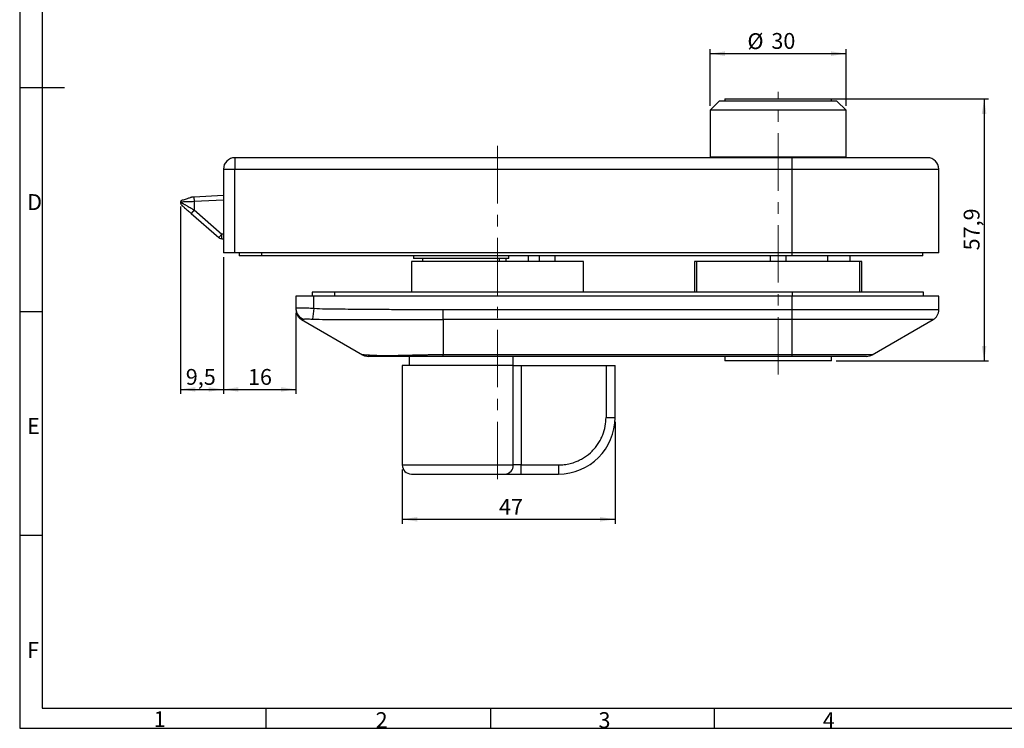
# Model space of a CAD drawing. Units: millimetres. Extents: x 7 to 412, y 7 to 291.
# Drawn here: x 7 to 225, y 7 to 164 of the extents above; entities that cross this region are included whole.
import ezdxf

# ---------------------------------------------------------------- set-up
doc = ezdxf.new("R2010")
doc.units = ezdxf.units.MM
doc.linetypes.add('CENTERX2', pattern=[20.32, 12.7, -2.54, 2.54, -2.54])
doc.layers.add('FORMAT', color=7, linetype='Continuous')
doc.styles.add('SLDTEXTSTYLE0', font='TXT', dxfattribs={"width": 0.7})
doc.styles.add('SLDTEXTSTYLE2', font='TXT', dxfattribs={"width": 0.75})
doc.dimstyles.new('SLDDIMSTYLE0', dxfattribs={"dimtxt": 3.5, "dimasz": 3.302, "dimexe": 0, "dimexo": 0.0625, "dimgap": 0.875, "dimtad": 1, "dimrnd": 1e-09, "dimzin": 12, "dimdsep": 46, "dimtxsty": 'SLDTEXTSTYLE2', "dimsah": 1, "dimcen": 0.09, "dimadec": 0, "dimazin": 3, "dimtfac": 1, "dimtofl": 0, "dimtmove": 0, "dimatfit": 3, "dimfxl": 0, "dimfrac": 2, "dimtolj": 1, "dimtzin": 12, "dimarcsym": 0})

# ---------------------------------------------------------------- blocks, each defined once
blk = doc.blocks.new('_D_10')
at = {"layer": 'FORMAT', "color": 7}
for p, q in [((138.55, 74.6), (138.55, 52.1)), ((91.55, 64.1), (91.55, 52.1)), ((91.55, 53.1), (138.55, 53.1))]:
    blk.add_line(p, q, dxfattribs=at)
for points in [[(91.55, 53.1), (94.85, 52.59), (94.85, 53.6)], [(138.55, 53.1), (135.25, 53.6), (135.25, 52.59)]]:
    blk.add_solid(points, dxfattribs=at)
at = {"layer": 'FORMAT', "color": 7, "insert": (112.92, 57.61), "char_height": 3.5, "attachment_point": 1, "style": 'SLDTEXTSTYLE2'}
blk.add_mtext('47', dxfattribs=at)
blk = doc.blocks.new('_D_11')
at = {"layer": 'FORMAT', "color": 7}
for p, q in [((52.05, 111), (52.05, 80.8)), ((68.05, 98.67), (68.05, 80.8)), ((52.05, 81.8), (68.05, 81.8))]:
    blk.add_line(p, q, dxfattribs=at)
for points in [[(52.05, 81.8), (55.35, 81.29), (55.35, 82.3)], [(68.05, 81.8), (64.75, 82.3), (64.75, 81.29)]]:
    blk.add_solid(points, dxfattribs=at)
at = {"layer": 'FORMAT', "color": 7, "insert": (57.46, 86.31), "char_height": 3.5, "attachment_point": 1, "style": 'SLDTEXTSTYLE2'}
blk.add_mtext('16', dxfattribs=at)
blk = doc.blocks.new('_D_12')
at = {"layer": 'FORMAT', "color": 7}
for p, q in [((159.55, 144.5), (159.55, 157)), ((189.55, 144.5), (189.55, 157)), ((159.55, 156), (189.55, 156))]:
    blk.add_line(p, q, dxfattribs=at)
for points in [[(159.55, 156), (162.85, 155.49), (162.85, 156.51)], [(189.55, 156), (186.25, 156.51), (186.25, 155.49)]]:
    blk.add_solid(points, dxfattribs=at)
at = {"layer": 'FORMAT', "color": 7, "char_height": 3.5, "attachment_point": 1, "style": 'SLDTEXTSTYLE2'}
for s, insert in [('%%c', (167.78, 160.51)), ('30', (173.06, 160.56))]:
    blk.add_mtext(s, dxfattribs=dict(at, insert=insert))
blk = doc.blocks.new('_D_13')
at = {"layer": 'FORMAT', "color": 7}
for p, q in [((184.55, 146), (221.05, 146)), ((220.05, 146), (220.05, 88.1)), ((187.35, 88.1), (221.05, 88.1))]:
    blk.add_line(p, q, dxfattribs=at)
for points in [[(220.05, 146), (219.54, 142.7), (220.56, 142.7)], [(220.05, 88.1), (220.56, 91.4), (219.54, 91.4)]]:
    blk.add_solid(points, dxfattribs=at)
at = {"layer": 'FORMAT', "color": 7, "insert": (215.54, 112.52), "char_height": 3.5, "attachment_point": 1, "rotation": 90, "style": 'SLDTEXTSTYLE2'}
blk.add_mtext('57,9', dxfattribs=at)
blk = doc.blocks.new('_D_14')
at = {"layer": 'FORMAT', "color": 7}
for p, q in [((42.55, 122.19), (42.55, 80.8)), ((52.05, 111), (52.05, 80.8)), ((42.55, 81.8), (52.05, 81.8))]:
    blk.add_line(p, q, dxfattribs=at)
for points in [[(42.55, 81.8), (45.85, 81.29), (45.85, 82.31)], [(52.05, 81.8), (48.75, 82.31), (48.75, 81.29)]]:
    blk.add_solid(points, dxfattribs=at)
at = {"layer": 'FORMAT', "color": 7, "insert": (43.73, 86.31), "char_height": 3.5, "attachment_point": 1, "style": 'SLDTEXTSTYLE2'}
blk.add_mtext('9,5', dxfattribs=at)

msp = doc.modelspace()

# ---------------------------------------------------------------- linework, layer by layer
at = {"color": 7, "linetype": 'Continuous', "lineweight": 25}
for p, q in [((162.75, 145.998), (162.75, 145.498)), ((162.75, 145.998), (174.55, 145.998)), ((174.55, 145.998), (186.35, 145.998)), ((186.35, 145.498), (186.35, 145.998)), ((161.55, 145.498), (159.55, 143.498)), ((187.55, 145.498), (161.55, 145.498)), ((189.55, 143.498), (187.55, 145.498)), ((159.55, 143.498), (159.55, 133.198)), ((189.55, 143.498), (159.55, 143.498)), ((189.55, 133.198), (189.55, 143.498)), ((54.55, 132.998), (54.55, 130.498)), ((177.55, 132.998), (54.55, 132.998)), ((159.55, 133.198), (189.55, 133.198)), ((161.05, 133.198), (161.05, 132.998)), ((177.55, 132.998), (177.55, 130.498)), ((188.05, 132.998), (188.05, 133.198)), ((52.05, 130.498), (52.05, 111.998)), ((52.05, 130.498), (54.55, 130.498)), ((54.55, 130.498), (177.55, 130.498)), ((54.55, 111.998), (54.55, 130.498)), ((177.55, 130.498), (177.55, 111.998)), ((210.05, 111.998), (210.05, 130.498)), ((45.501, 124.296), (45.05, 124.274)), ((52.05, 124.623), (45.501, 124.296)), ((45.501, 124.296), (45.55, 123.297)), ((42.619, 123.458), (42.61, 123.2)), ((45.55, 123.297), (45.55, 121.459)), ((45.55, 121.459), (44.894, 120.704)), ((44.894, 120.704), (51.062, 115.343)), ((45.55, 121.459), (51.718, 116.098)), ((51.062, 115.343), (51.718, 116.098)), ((51.718, 115.098), (51.718, 116.098)), ((51.718, 115.098), (52.05, 115.098)), ((54.55, 111.998), (52.05, 111.998)), ((177.55, 111.998), (54.55, 111.998)), ((55.55, 111.998), (55.55, 111.298)), ((60.55, 111.298), (55.55, 111.298)), ((177.55, 111.298), (60.55, 111.298)), ((94.05, 111.298), (94.05, 110.698)), ((115.05, 110.698), (115.05, 111.298)), ((119.45, 110.098), (119.45, 111.298)), ((121.8, 111.298), (121.8, 110.098)), ((125.3, 110.098), (125.3, 111.298)), ((172.8, 111.298), (172.8, 110.098)), ((176.3, 110.098), (176.3, 111.298)), ((210.05, 111.998), (177.55, 111.998)), ((206.55, 111.298), (177.55, 111.298)), ((185.45, 111.298), (185.45, 110.098)), ((190.45, 110.098), (190.45, 111.298)), ((206.55, 111.298), (206.55, 111.998)), ((93.55, 110.098), (93.55, 103.298)), ((131.55, 110.098), (93.55, 110.098)), ((115.05, 110.698), (94.05, 110.698)), ((96.05, 110.698), (96.05, 110.098)), ((112.45, 110.101), (112.45, 110.098)), ((113.05, 110.098), (113.05, 110.698)), ((114.45, 110.698), (114.45, 110.098)), ((131.55, 103.298), (131.55, 110.098)), ((156.05, 110.098), (156.05, 103.298)), ((156.498, 110.098), (156.05, 110.098)), ((156.498, 110.098), (156.498, 103.298)), ((192.603, 110.098), (156.498, 110.098)), ((193.05, 110.098), (192.603, 110.098)), ((192.603, 103.298), (192.603, 110.098)), ((193.05, 103.298), (193.05, 110.098)), ((68.05, 102.398), (68.05, 99.674)), ((72.05, 102.398), (68.05, 102.398)), ((71.65, 103.298), (71.65, 102.398)), ((76.65, 103.298), (71.65, 103.298)), ((72.05, 99.676), (72.05, 102.398)), ((177.55, 102.398), (72.05, 102.398)), ((177.65, 103.298), (76.65, 103.298)), ((177.55, 102.398), (177.55, 99.386)), ((210.05, 102.398), (177.55, 102.398)), ((206.65, 103.298), (177.65, 103.298)), ((206.65, 102.398), (206.65, 103.298)), ((210.05, 99.386), (210.05, 102.398)), ((72.05, 99.676), (71.702, 97.313)), ((177.55, 99.386), (100.55, 99.386)), ((100.55, 97.221), (100.55, 99.386)), ((177.55, 99.386), (177.55, 97.221)), ((69.3, 97.221), (82.792, 89.432)), ((177.55, 97.221), (100.55, 97.221)), ((100.55, 97.221), (100.55, 89.433)), ((177.55, 97.221), (177.55, 89.433)), ((195.31, 89.433), (208.8, 97.221)), ((177.55, 89.433), (100.55, 89.433)), ((100.55, 89.098), (100.55, 89.433)), ((177.55, 89.433), (177.55, 89.098)), ((91.55, 87.098), (91.55, 65.098)), ((116.048, 87.098), (91.55, 87.098)), ((93.05, 89.098), (93.05, 87.098)), ((177.55, 89.098), (100.55, 89.098)), ((116.048, 65.098), (116.048, 87.098)), ((116.048, 87.098), (117.817, 87.098)), ((116.05, 87.098), (116.05, 89.098)), ((117.817, 87.098), (117.817, 65.098)), ((117.817, 87.098), (136.55, 87.098)), ((136.55, 87.098), (136.55, 75.598)), ((136.55, 87.098), (138.55, 87.098)), ((138.55, 75.598), (138.55, 87.098)), ((162.75, 89.098), (162.75, 88.098)), ((186.35, 88.098), (162.75, 88.098)), ((186.35, 88.098), (186.35, 89.098)), ((136.55, 75.598), (138.55, 75.598)), ((117.817, 65.098), (116.048, 65.098)), ((117.817, 63.098), (117.817, 65.098)), ((117.817, 65.098), (126.05, 65.098)), ((117.817, 63.098), (126.05, 63.098)), ((126.05, 65.098), (126.05, 63.098))]:
    msp.add_line(p, q, dxfattribs=at)
at = {"color": 1, "linetype": 'Continuous', "lineweight": 25}
for p, q in [((177.55, 130.498), (210.05, 130.498)), ((52.05, 123.622), (45.55, 123.297)), ((52.05, 116.098), (51.718, 116.098)), ((60.55, 111.298), (60.55, 111.998)), ((177.55, 111.998), (177.55, 111.298)), ((76.65, 102.398), (76.65, 103.298)), ((177.65, 103.298), (177.65, 102.398)), ((210.05, 99.386), (177.55, 99.386)), ((208.8, 97.221), (177.55, 97.221)), ((195.31, 89.433), (177.55, 89.433)), ((91.55, 65.098), (116.048, 65.098))]:
    msp.add_line(p, q, dxfattribs=at)
at = {"color": 7, "linetype": 'Continuous', "lineweight": 25}
for centre, radius, start, end in [((54.55, 130.498), 2.5, 90, 180), ((207.55, 130.498), 2.5, 0, 90), ((43.55, 123.198), 1, 171.26713, 180), ((43.55, 123.198), 1, 180, 197.199), ((43.55, 123.198), 1, 211.20895, 229), ((51.718, 116.098), 1, 229, 270), ((70.527, 99.683), 2.476, 180.1953, 253.25157), ((207.55, 99.386), 2.5, 300, 0), ((194.06, 91.598), 2.5, 270, 300), ((126.05, 75.598), 12.5, 270, 0), ((93.55, 65.098), 2, 180, 270), ((114.156, 64.989), 1.895, 273.72487, 3.2939)]:
    msp.add_arc(centre, radius, start, end, dxfattribs=at)
for points, knots in [([(207.55, 132.998), (207.526, 132.998), (207.478, 132.998), (207.08, 132.998), (206.429, 132.998), (205.474, 132.998), (204.234, 132.998), (202.692, 132.998), (200.878, 132.998), (198.801, 132.998), (196.5, 132.998), (194.285, 132.998), (192.251, 132.998), (190.456, 132.998), (188.331, 132.998), (185.854, 132.998), (183.072, 132.998), (180.295, 132.998), (178.465, 132.998), (177.55, 132.998)], [0, 0, 0, 0, 0.0582408, 0.116493, 0.1782309, 0.23998, 0.3042913, 0.3686138, 0.4342936, 0.4999848, 0.5656645, 0.6313557, 0.6742714, 0.7170944, 0.76002, 0.8217579, 0.883507, 0.9417507, 1, 1, 1, 1]), ([(45.05, 124.274), (45.047, 124.272), (45.039, 124.27), (44.975, 124.249), (44.854, 124.21), (44.626, 124.136), (44.255, 124.015), (43.794, 123.866), (43.321, 123.712), (42.928, 123.584), (42.775, 123.534), (42.7, 123.51)], [0, 0, 0, 0, 0.0301853, 0.0602739, 0.1015616, 0.1691223, 0.2812525, 0.4444216, 0.6117852, 0.8099951, 1, 1, 1, 1]), ([(45.55, 123.297), (45.307, 123.289), (44.851, 123.274), (44.111, 123.25), (43.492, 123.229), (43.031, 123.214), (42.654, 123.201), (42.592, 123.199), (42.55, 123.198)], [0, 0, 0, 0, 0.15513428, 0.29036019, 0.50025177, 0.63060867, 0.7575352, 1, 1, 1, 1]), ([(42.55, 123.198), (42.552, 123.197), (42.553, 123.196), (42.608, 123.164), (42.61, 123.163)], [0, 0, 0, 0, 0.9554426, 1, 1, 1, 1]), ([(42.61, 123.165), (42.599, 123.068), (42.577, 122.882), (42.696, 122.688), (42.753, 122.595)], [0, 0, 0, 0, 0.5162503, 1, 1, 1, 1]), ([(42.698, 123.509), (42.67, 123.5), (42.637, 123.489), (42.624, 123.462), (42.622, 123.458)], [0, 0, 0, 0, 0.8508731, 1, 1, 1, 1]), ([(42.894, 122.443), (42.901, 122.437), (42.915, 122.425), (43.031, 122.324), (43.217, 122.163), (43.574, 121.852), (44.144, 121.357), (44.646, 120.921), (44.894, 120.704)], [0, 0, 0, 0, 0.1032169, 0.2091616, 0.3291554, 0.4564331, 0.7305687, 1, 1, 1, 1]), ([(72.05, 99.676), (71.8, 99.688), (71.291, 99.714), (70.543, 99.739), (69.833, 99.754), (69.201, 99.759), (68.685, 99.754), (68.318, 99.738), (68.092, 99.713), (68.064, 99.687), (68.05, 99.674)], [0, 0, 0, 0, 0.11991638, 0.24327477, 0.37009936, 0.50041231, 0.63068452, 0.75735824, 0.8804554, 1, 1, 1, 1]), ([(68.05, 99.674), (68.05, 99.616), (68.05, 99.507), (68.05, 99.515), (68.05, 99.478), (68.05, 99.456), (68.05, 99.434), (68.05, 99.412), (68.05, 99.395), (68.05, 99.386), (68.05, 99.387), (68.05, 99.387)], [0, 0, 0, 0, 0.1083089, 0.2037986, 0.3160634, 0.4209736, 0.5249059, 0.6368513, 0.8038113, 0.9598282, 1, 1, 1, 1]), ([(68.05, 99.386), (68.066, 99.172), (68.099, 98.735), (68.363, 98.123), (68.761, 97.589), (69.123, 97.342), (69.3, 97.221)], [0, 0, 0, 0, 0.2456669, 0.5, 0.7543331, 1, 1, 1, 1]), ([(100.55, 99.386), (99.255, 99.387), (96.637, 99.389), (92.67, 99.401), (88.693, 99.421), (85.219, 99.445), (82.208, 99.471), (79.591, 99.49), (77.008, 99.529), (74.484, 99.505), (72.874, 99.618), (72.05, 99.676)], [0, 0, 0, 0, 0.1363487, 0.2755309, 0.4175471, 0.554843, 0.6411763, 0.7344732, 0.8302609, 0.9131102, 1, 1, 1, 1]), ([(69.813, 97.312), (69.868, 97.333), (69.986, 97.379), (70.458, 97.383), (71.048, 97.372), (71.471, 97.333), (71.702, 97.313)], [0, 0, 0, 0, 0.2511868, 0.5474759, 0.7538797, 1, 1, 1, 1]), ([(71.702, 97.313), (72.698, 97.295), (74.572, 97.262), (77.35, 97.254), (80.008, 97.246), (82.671, 97.239), (85.333, 97.234), (91.293, 97.224), (96.365, 97.222), (100.55, 97.221)], [0, 0, 0, 0, 0.1042254, 0.1960548, 0.2883317, 0.3805582, 0.4727988, 0.5650504, 1, 1, 1, 1]), ([(82.79, 89.433), (82.987, 89.336), (83.383, 89.142), (83.822, 89.112), (84.042, 89.098)], [0, 0, 0, 0, 0.4999968, 1, 1, 1, 1]), ([(100.55, 89.098), (99.82, 89.098), (98.358, 89.098), (96.204, 89.098), (94.289, 89.098), (92.629, 89.098), (91.205, 89.098), (89.875, 89.098), (88.655, 89.098), (87.564, 89.098), (86.62, 89.098), (85.819, 89.098), (85.098, 89.098), (84.503, 89.098), (84.146, 89.098), (83.998, 89.098), (84.041, 89.098), (84.041, 89.098)], [0, 0, 0, 0, 0.083852, 0.1676627, 0.2507134, 0.313446, 0.3752972, 0.4381842, 0.5003732, 0.5624712, 0.625502, 0.6873128, 0.7502089, 0.8331532, 0.916736, 0.9999978, 1, 1, 1, 1]), ([(194.06, 89.098), (194.036, 89.098), (193.988, 89.098), (193.592, 89.098), (192.992, 89.098), (192.235, 89.098), (191.386, 89.098), (190.388, 89.098), (189.245, 89.098), (187.979, 89.098), (186.61, 89.098), (185.158, 89.098), (183.497, 89.098), (181.628, 89.098), (179.585, 89.098), (178.222, 89.098), (177.55, 89.098)], [0, 0, 0, 0, 0.0776206, 0.1576578, 0.2399514, 0.304269, 0.3686069, 0.4342931, 0.5, 0.5656862, 0.6313931, 0.6957107, 0.7600486, 0.8423241, 0.9223657, 1, 1, 1, 1]), ([(126.05, 65.098), (126.477, 65.113), (127.344, 65.143), (128.644, 65.395), (129.832, 65.777), (130.889, 66.259), (132.123, 66.979), (133.247, 67.892), (134.215, 68.965), (134.85, 69.836), (135.39, 70.759), (135.962, 72.021), (136.447, 73.638), (136.517, 74.957), (136.55, 75.598)], [0, 0, 0, 0, 0.0776517, 0.1577118, 0.2400413, 0.3043773, 0.3687451, 0.5000117, 0.5657166, 0.6314541, 0.69579, 0.7601579, 0.8835661, 1, 1, 1, 1]), ([(93.55, 63.098), (93.577, 63.098), (93.631, 63.098), (94.078, 63.098), (94.812, 63.098), (95.845, 63.098), (97.133, 63.098), (98.615, 63.098), (100.219, 63.098), (101.895, 63.098), (103.639, 63.098), (105.449, 63.098), (107.287, 63.098), (109.07, 63.098), (110.723, 63.098), (112.169, 63.098), (113.386, 63.098), (113.986, 63.098), (114.279, 63.098)], [0, 0, 0, 0, 0.0594727, 0.1214665, 0.1852628, 0.25, 0.3147372, 0.3785335, 0.4405273, 0.5, 0.5594727, 0.6214665, 0.6852628, 0.75, 0.8147372, 0.8785335, 0.9405273, 1, 1, 1, 1]), ([(114.279, 63.098), (114.469, 63.098), (114.856, 63.098), (115.728, 63.098), (116.738, 63.098), (117.462, 63.098), (117.817, 63.098)], [0, 0, 0, 0, 0.2453421, 0.5, 0.7546579, 1, 1, 1, 1])]:
    msp.add_open_spline(points, degree=3, knots=knots, dxfattribs=at)
at = {"color": 1, "linetype": 'Continuous', "lineweight": 25}
for points, knots in [([(42.61, 123.163), (42.654, 123.138), (42.748, 123.084), (42.978, 122.95), (43.216, 122.812), (43.419, 122.694), (43.641, 122.566), (43.88, 122.427), (44.15, 122.27), (44.489, 122.074), (44.956, 121.802), (45.331, 121.586), (45.55, 121.459)], [0, 0, 0, 0, 0.1222426, 0.2599866, 0.332799, 0.4083563, 0.4767557, 0.5499726, 0.6280629, 0.7110726, 0.8311761, 1, 1, 1, 1]), ([(69.3, 97.221), (69.321, 97.224), (69.343, 97.226), (69.416, 97.24), (69.441, 97.246), (69.46, 97.251), (69.513, 97.258), (69.448, 97.263), (69.685, 97.295), (69.813, 97.312)], [0, 0, 0, 0, 0.5533807, 0.6258243, 0.6982646, 0.770723, 0.8432323, 0.9151399, 1, 1, 1, 1]), ([(100.55, 89.433), (100.537, 89.433), (100.408, 89.433), (99.951, 89.432), (99.093, 89.427), (98.062, 89.416), (97.083, 89.401), (96.236, 89.386), (95.406, 89.37), (94.595, 89.353), (93.795, 89.335), (92.944, 89.315), (91.975, 89.291), (91.104, 89.27), (90.308, 89.252), (89.571, 89.236), (88.789, 89.224), (88.049, 89.219), (87.388, 89.224), (86.786, 89.235), (86.175, 89.252), (85.53, 89.274), (84.993, 89.297), (84.622, 89.315), (84.4, 89.327), (84.178, 89.339), (83.91, 89.354), (83.609, 89.373), (83.344, 89.391), (83.147, 89.405), (83.011, 89.416), (82.912, 89.423), (82.841, 89.429), (82.798, 89.432), (82.794, 89.432), (82.792, 89.433)], [0, 0, 0, 0, 0.0014753, 0.0139701, 0.0493871, 0.0942061, 0.1260779, 0.1569948, 0.1881708, 0.2195531, 0.2496796, 0.2814436, 0.3210486, 0.3687419, 0.3928211, 0.4268339, 0.4696966, 0.5046599, 0.5380978, 0.5734782, 0.6043832, 0.6451857, 0.6943494, 0.7165707, 0.7307972, 0.7492956, 0.7747528, 0.8071567, 0.8465636, 0.8768248, 0.9016939, 0.9266555, 0.9516593, 0.9766573, 1, 1, 1, 1])]:
    msp.add_open_spline(points, degree=3, knots=knots, dxfattribs=at)
at = {"layer": 'FORMAT'}
for p, q in [((7.05, 290.565), (7.05, 6.93)), ((12, 285.615), (12, 11.385)), ((7.05, 148.5), (16.95, 148.5)), ((7.05, 99), (12, 99)), ((12, 49.5), (7.05, 49.5)), ((12, 11.385), (406.994, 11.385)), ((61.5, 6.93), (61.5, 11.385)), ((111, 11.385), (111, 6.93)), ((160.5, 6.93), (160.5, 11.385)), ((7.05, 6.93), (411.96, 6.93))]:
    msp.add_line(p, q, dxfattribs=at)
at = {"layer": 'FORMAT', "color": 7, "linetype": 'CENTERX2', "lineweight": 18}
for p, q in [((174.55, 85.077), (174.55, 147.539)), ((112.55, 135.616), (112.55, 61.409))]:
    msp.add_line(p, q, dxfattribs=at)

# ---------------------------------------------------------------- texts
at = {"layer": 'FORMAT', "char_height": 3.5, "attachment_point": 1, "style": 'SLDTEXTSTYLE0'}
for s, insert in [('D', (8.7, 124.949)), ('E', (8.7, 75.449)), ('F', (8.7, 25.949)), ('1', (36.636, 10.677)), ('2', (85.654, 10.463)), ('3', (134.877, 10.462)), ('4', (184.425, 10.443))]:
    msp.add_mtext(s, dxfattribs=dict(at, insert=insert))

# ---------------------------------------------------------------- dimensions: what is measured, and where the dimension line sits
at = {"layer": 'FORMAT', "color": 7}
dim = msp.add_linear_dim(base=(189.55, 155.998), p1=(159.55, 143.498), p2=(189.55, 143.498), text='%%c<>', dimstyle='SLDDIMSTYLE0', dxfattribs=at)
dim.commit()
dim.dimension.update_dxf_attribs({"geometry": '_D_12', "text_midpoint": (173.008, 155.998), "dimtype": 160})
dim = msp.add_linear_dim(base=(220.051, 88.098), p1=(183.55, 145.998), p2=(186.35, 88.098), angle=90, dimstyle='SLDDIMSTYLE0', dxfattribs=at)
dim.commit()
dim.dimension.update_dxf_attribs({"geometry": '_D_13', "text_midpoint": (220.051, 117.048), "dimtype": 160})
for base, p1, p2, picture, middle in [((52.05, 81.799), (42.551, 123.191), (52.05, 111.998), '_D_14', (46.964, 81.799)), ((68.05, 81.796), (52.05, 111.998), (68.05, 99.674), '_D_11', (60.05, 81.796)), ((138.55, 53.096), (91.55, 65.098), (138.55, 75.598), '_D_10', (115.502, 53.096))]:
    dim = msp.add_linear_dim(base=base, p1=p1, p2=p2, dimstyle='SLDDIMSTYLE0', dxfattribs=at)
    dim.commit()
    dim.dimension.update_dxf_attribs({"geometry": picture, "text_midpoint": middle, "dimtype": 160})

doc.saveas('drawing.dxf')
